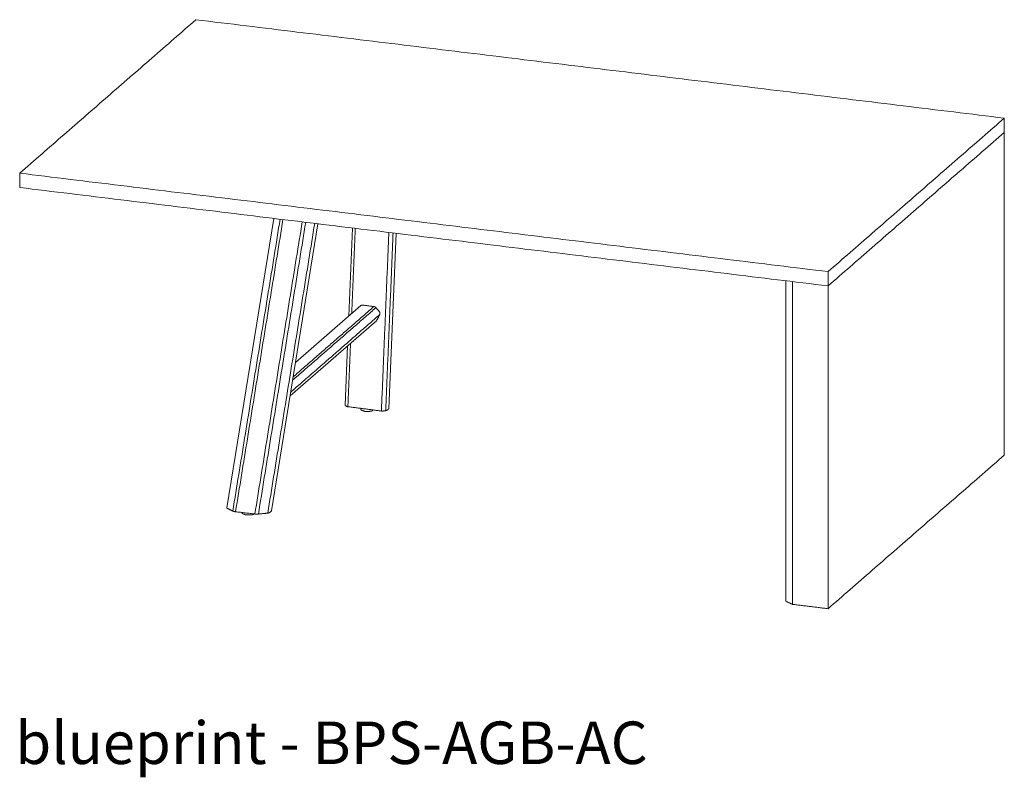
# Model space of a CAD drawing. Extents: x 1242 to 1730, y -10076 to 274.
# Drawn here: x 1601 to 1683, y -1093 to -1030 of the extents above; entities that cross this region are included whole.
import ezdxf

# ---------------------------------------------------------------- set-up
doc = ezdxf.new("R2010")
doc.units = 0
doc.header["$MEASUREMENT"] = 0
doc.layers.add('2D', color=7, linetype='CONTINUOUS', lineweight=20)
doc.layers.add('NOTES @ 1', color=7, linetype='CONTINUOUS', lineweight=20)
doc.styles.add('PRODUCT NOTES', font='arial.ttf', dxfattribs={"height": 1})

msp = doc.modelspace()

# ---------------------------------------------------------------- linework, layer by layer
at = {"layer": '2D', "extrusion": (-1.53488e-17, 0.945519, 0.325568)}
for p, q in [((1622.491, -1046.569), (1618.571, -1070.726)), ((1626.167, -1047.017), (1622.28, -1070.972)), ((1629.046, -1047.367), (1628.739, -1054.721)), ((1632.7, -1047.812), (1632.091, -1062.426)), ((1665.21, -1051.769), (1665.21, -1078.489)), ((1624.288, -1058.597), (1629.748, -1053.842)), ((1623.836, -1061.381), (1631.041, -1055.107)), ((1628.635, -1057.202), (1628.429, -1062.145))]:
    msp.add_line(p, q, dxfattribs=at)
at = {"layer": '2D'}
for points in [[(1615.977, -1029.984), (1601.265, -1042.794)], [(1683.461, -1038.199), (1615.977, -1029.984)], [(1668.75, -1051.009), (1683.461, -1038.199)], [(1683.461, -1039.39), (1683.461, -1038.199)], [(1668.75, -1052.2), (1683.461, -1039.39)], [(1683.461, -1066.322), (1683.461, -1039.371)], [(1601.265, -1043.986), (1601.265, -1042.794)], [(1601.265, -1042.794), (1668.75, -1051.009)], [(1601.265, -1043.986), (1668.75, -1052.2)], [(1623.008, -1046.632), (1619.056, -1070.988)], [(1623.244, -1046.661), (1619.287, -1071.046)], [(1620.898, -1071.231), (1624.853, -1046.857)], [(1621.194, -1071.234), (1625.143, -1046.892)], [(1625.895, -1046.984), (1621.972, -1071.159)], [(1628.985, -1054.506), (1629.282, -1047.396)], [(1632.083, -1047.737), (1631.461, -1062.638)], [(1631.819, -1062.611), (1632.438, -1047.78)], [(1668.75, -1052.2), (1668.75, -1051.009)], [(1665.778, -1051.838), (1665.778, -1078.771)], [(1668.75, -1079.133), (1668.75, -1052.182)], [(1631.004, -1054.016), (1624.049, -1060.072)], [(1624.094, -1059.789), (1630.833, -1053.922)], [(1629.898, -1053.802), (1630.833, -1053.922)], [(1631.004, -1054.016), (1631.288, -1054.342)], [(1631.331, -1054.438), (1631.337, -1054.526)], [(1631.324, -1054.59), (1623.887, -1061.066)], [(1631.324, -1054.59), (1631.078, -1055.061)], [(1628.661, -1062.278), (1628.882, -1056.988)], [(1628.45, -1062.178), (1628.529, -1062.237)], [(1628.661, -1062.278), (1631.461, -1062.638)], [(1629.743, -1062.531), (1629.743, -1062.417)], [(1631.642, -1062.637), (1631.819, -1062.611)], [(1631.943, -1062.568), (1632.075, -1062.452)], [(1668.75, -1079.133), (1683.461, -1066.322)], [(1619.056, -1070.988), (1618.61, -1070.772)], [(1622.265, -1070.995), (1622.133, -1071.11)], [(1620.898, -1071.231), (1619.287, -1071.046)], [(1619.822, -1071.17), (1619.822, -1071.107)], [(1621.972, -1071.159), (1621.194, -1071.234)], [(1665.778, -1078.771), (1665.232, -1078.512)], [(1665.778, -1078.771), (1668.75, -1079.133)]]:
    msp.add_open_spline(points, degree=1, dxfattribs=at)
for points, weights in [([(1629.898, -1053.802), (1629.808, -1053.79), (1629.748, -1053.842)], [1, 0.918391921828, 0.984717482606]), ([(1631.004, -1054.016), (1630.933, -1053.935), (1630.833, -1053.922)], [1, 0.909961270876, 1]), ([(1631.331, -1054.438), (1631.327, -1054.386), (1631.288, -1054.342)], [1, 0.936672189251, 1]), ([(1631.324, -1054.59), (1631.339, -1054.562), (1631.337, -1054.526)], [1, 0.970295726275, 1]), ([(1631.041, -1055.107), (1631.064, -1055.088), (1631.078, -1055.061)], [0.941620891678, 0.959097125818, 1]), ([(1628.429, -1062.145), (1628.428, -1062.162), (1628.45, -1062.178)], [0.962390657345, 0.957797180069, 1]), ([(1628.529, -1062.237), (1628.57, -1062.267), (1628.661, -1062.278)], [1, 0.923879532513, 1]), ([(1629.743, -1062.531), (1629.924, -1062.629), (1630.104, -1062.674)], [1, 0.995246327529, 1]), ([(1630.104, -1062.674), (1630.385, -1062.685), (1630.665, -1062.643)], [1, 0.995246327529, 1]), ([(1630.665, -1062.643), (1630.725, -1062.607), (1630.785, -1062.551)], [1, 0.997136893261, 0.997722648533]), ([(1631.461, -1062.638), (1631.552, -1062.65), (1631.642, -1062.637)], [1, 0.923879532508, 1]), ([(1631.819, -1062.611), (1631.908, -1062.598), (1631.943, -1062.568)], [1, 0.923879532512, 1]), ([(1632.075, -1062.452), (1632.09, -1062.439), (1632.091, -1062.426)], [1, 0.959348199072, 0.949020578677]), ([(1618.61, -1070.772), (1618.567, -1070.751), (1618.571, -1070.726)], [1, 0.926721461527, 0.951976237287]), ([(1619.287, -1071.046), (1619.141, -1071.029), (1619.056, -1070.988)], [1, 0.951056516296, 1]), ([(1622.28, -1070.972), (1622.278, -1070.984), (1622.265, -1070.995)], [0.963744133752, 0.970226783128, 1]), ([(1619.822, -1071.17), (1620.002, -1071.268), (1620.183, -1071.313)], [1, 0.995246327529, 1]), ([(1620.183, -1071.313), (1620.463, -1071.324), (1620.744, -1071.282)], [1, 0.995246327529, 1]), ([(1620.744, -1071.282), (1620.785, -1071.257), (1620.826, -1071.223)], [1, 0.998020582119, 0.997689614009]), ([(1621.194, -1071.234), (1621.044, -1071.248), (1620.898, -1071.231)], [1, 0.951056516295, 1]), ([(1622.133, -1071.11), (1622.09, -1071.147), (1621.972, -1071.159)], [1, 0.891006524191, 1]), ([(1665.232, -1078.512), (1665.21, -1078.502), (1665.21, -1078.489)], [1, 0.929384539071, 0.947034944021])]:
    msp.add_rational_spline(points, weights, degree=2, dxfattribs=at)

# ---------------------------------------------------------------- texts
at = {"layer": 'NOTES @ 1', "style": 'PRODUCT NOTES'}
msp.add_text('blueprint - BPS-AGB-AC', height=3.54711, dxfattribs=at).set_placement((1600.904, -1092.096))

doc.saveas('drawing.dxf')
